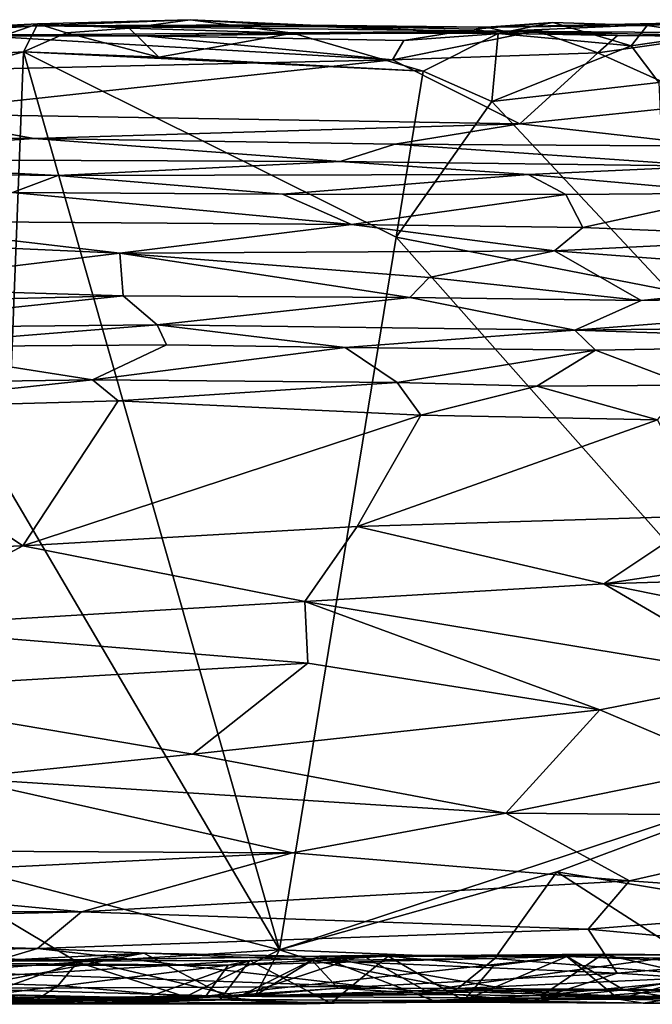
# Model space of a CAD drawing. Units: metres. Extents: x -28.4 to 6.6, y 3.9 to 6.4.
# Drawn here: x -5.7 to -4.4, y 4.4 to 6.4 of the extents above; entities that cross this region are included whole.
import ezdxf

# ---------------------------------------------------------------- set-up
doc = ezdxf.new("R2010")
doc.units = ezdxf.units.M

msp = doc.modelspace()

# ---------------------------------------------------------------- linework, layer by layer
at = {"layer": '1'}
for points in [[(-5.649156, 6.374878, 3.561855), (-6.18215, 6.37074, 3.444779), (-6.329139, 6.367092, 4.149085)], [(-5.649156, 6.374878, 3.561855), (-6.329139, 6.367092, 4.149085), (-5.933738, 6.354662, 5.273621)], [(-5.649156, 6.374878, 3.561855), (-5.90224, 6.366185, 3.286974), (-6.18215, 6.37074, 3.444779)], [(-5.933738, 6.354662, 5.273621), (-4.706864, 6.364289, 4.544711), (-5.649156, 6.374878, 3.561855)], [(-5.836179, 6.312529, 3.257817), (-5.90224, 6.366185, 3.286974), (-5.643692, 6.379103, 3.305239)], [(-5.649156, 6.374878, 3.561855), (-5.643692, 6.379103, 3.305239), (-5.90224, 6.366185, 3.286974)], [(-5.672607, 6.322581, 3.265307), (-5.836179, 6.312529, 3.257817), (-5.643692, 6.379103, 3.305239)], [(-5.5865, 6.360924, 3.269607), (-5.672607, 6.322581, 3.265307), (-5.643692, 6.379103, 3.305239)], [(-5.337369, 6.387283, 3.337875), (-5.643692, 6.379103, 3.305239), (-5.649156, 6.374878, 3.561855)], [(-5.337369, 6.387283, 3.337875), (-5.649156, 6.374878, 3.561855), (-5.163323, 6.377261, 3.529275)], [(-4.742245, 6.372455, 3.641296), (-5.163323, 6.377261, 3.529275), (-5.649156, 6.374878, 3.561855)], [(-5.649156, 6.374878, 3.561855), (-4.706864, 6.364289, 4.544711), (-4.742245, 6.372455, 3.641296)], [(-5.337369, 6.387283, 3.337875), (-5.46019, 6.370439, 3.297363), (-5.643692, 6.379103, 3.305239)], [(-5.643692, 6.379103, 3.305239), (-5.46019, 6.370439, 3.297363), (-5.5865, 6.360924, 3.269607)], [(-5.130944, 6.36027, 3.280464), (-5.46019, 6.370439, 3.297363), (-5.337369, 6.387283, 3.337875)], [(-5.130944, 6.36027, 3.280464), (-5.337369, 6.387283, 3.337875), (-4.718492, 6.359725, 3.284629)], [(-4.718492, 6.359725, 3.284629), (-5.337369, 6.387283, 3.337875), (-5.163323, 6.377261, 3.529275)], [(-4.742245, 6.372455, 3.641296), (-4.766671, 6.368304, 3.383635), (-5.163323, 6.377261, 3.529275)], [(-4.718492, 6.359725, 3.284629), (-5.163323, 6.377261, 3.529275), (-4.766671, 6.368304, 3.383635)], [(-4.608666, 6.381849, 3.299178), (-4.718492, 6.359725, 3.284629), (-4.766671, 6.368304, 3.383635)], [(-4.742245, 6.372455, 3.641296), (-4.608666, 6.381849, 3.299178), (-4.766671, 6.368304, 3.383635)], [(-4.742245, 6.372455, 3.641296), (-4.418822, 6.375808, 3.297383), (-4.608666, 6.381849, 3.299178)], [(-4.706864, 6.364289, 4.544711), (-4.309056, 6.381414, 3.334176), (-4.742245, 6.372455, 3.641296)], [(-4.309056, 6.381414, 3.334176), (-4.418822, 6.375808, 3.297383), (-4.742245, 6.372455, 3.641296)], [(-4.450978, 6.335014, 3.268459), (-4.718492, 6.359725, 3.284629), (-4.608666, 6.381849, 3.299178)], [(-3.828809, 6.357748, 4.731331), (-4.309056, 6.381414, 3.334176), (-4.706864, 6.364289, 4.544711)], [(-4.450978, 6.335014, 3.268459), (-4.608666, 6.381849, 3.299178), (-4.418822, 6.375808, 3.297383)], [(-4.294333, 6.357678, 3.293677), (-4.450978, 6.335014, 3.268459), (-4.418822, 6.375808, 3.297383)], [(-4.294333, 6.357678, 3.293677), (-4.418822, 6.375808, 3.297383), (-4.309056, 6.381414, 3.334176)], [(-5.429344, 6.354914, 5.261589), (-4.706864, 6.364289, 4.544711), (-5.933738, 6.354662, 5.273621)], [(-5.429344, 6.354914, 5.261589), (-5.933738, 6.354662, 5.273621), (-5.815773, 6.357868, 5.261325)], [(-4.930806, 6.306422, 5.285077), (-5.429344, 6.354914, 5.261589), (-5.815773, 6.357868, 5.261325)], [(-5.815773, 6.357868, 5.261325), (-5.751037, 6.287822, 5.291107), (-4.930806, 6.306422, 5.285077)], [(-5.672607, 6.322581, 3.265307), (-5.5865, 6.360924, 3.269607), (-5.400629, 6.312275, 3.258837)], [(-5.400629, 6.312275, 3.258837), (-5.5865, 6.360924, 3.269607), (-5.46019, 6.370439, 3.297363)], [(-5.400629, 6.312275, 3.258837), (-5.46019, 6.370439, 3.297363), (-5.130944, 6.36027, 3.280464)], [(-4.808781, 6.361401, 5.216213), (-4.706864, 6.364289, 4.544711), (-5.429344, 6.354914, 5.261589)], [(-4.808781, 6.361401, 5.216213), (-5.429344, 6.354914, 5.261589), (-4.908123, 6.345434, 5.25981)], [(-5.429344, 6.354914, 5.261589), (-4.930806, 6.306422, 5.285077), (-4.908123, 6.345434, 5.25981)], [(-4.869303, 6.283936, 3.254356), (-5.400629, 6.312275, 3.258837), (-5.130944, 6.36027, 3.280464)], [(-4.718492, 6.359725, 3.284629), (-4.869303, 6.283936, 3.254356), (-5.130944, 6.36027, 3.280464)], [(-4.908123, 6.345434, 5.25981), (-4.930806, 6.306422, 5.285077), (-4.641024, 6.364865, 5.261773)], [(-4.930806, 6.306422, 5.285077), (-4.518327, 6.320671, 5.28613), (-4.641024, 6.364865, 5.261773)], [(-4.808781, 6.361401, 5.216213), (-4.908123, 6.345434, 5.25981), (-4.641024, 6.364865, 5.261773)], [(-4.718492, 6.359725, 3.284629), (-4.730995, 6.223157, 3.26336), (-4.869303, 6.283936, 3.254356)], [(-4.641024, 6.364865, 5.261773), (-4.478872, 6.355551, 5.257936), (-4.808781, 6.361401, 5.216213)], [(-4.808781, 6.361401, 5.216213), (-4.478872, 6.355551, 5.257936), (-4.706864, 6.364289, 4.544711)], [(-4.450978, 6.335014, 3.268459), (-4.730995, 6.223157, 3.26336), (-4.718492, 6.359725, 3.284629)], [(-4.179111, 6.352837, 5.052019), (-4.706864, 6.364289, 4.544711), (-4.478872, 6.355551, 5.257936)], [(-4.706864, 6.364289, 4.544711), (-4.179111, 6.352837, 5.052019), (-3.828809, 6.357748, 4.731331)], [(-4.518327, 6.320671, 5.28613), (-4.478872, 6.355551, 5.257936), (-4.641024, 6.364865, 5.261773)], [(-4.478872, 6.355551, 5.257936), (-4.518327, 6.320671, 5.28613), (-4.283967, 6.354042, 5.269166)], [(-4.289943, 6.21833, 5.288528), (-4.283967, 6.354042, 5.269166), (-4.518327, 6.320671, 5.28613)], [(-4.179111, 6.352837, 5.052019), (-4.478872, 6.355551, 5.257936), (-4.283967, 6.354042, 5.269166)], [(-4.294333, 6.357678, 3.293677), (-4.395629, 6.260814, 3.26982), (-4.450978, 6.335014, 3.268459)], [(-4.450978, 6.335014, 3.268459), (-4.395629, 6.260814, 3.26982), (-4.730995, 6.223157, 3.26336)], [(-5.672607, 6.322581, 3.265307), (-5.705972, 5.451206, 3.259585), (-5.942246, 6.249316, 3.269654)], [(-5.672607, 6.322581, 3.265307), (-5.942246, 6.249316, 3.269654), (-5.836179, 6.312529, 3.257817)], [(-5.157901, 4.517491, 3.251528), (-5.705972, 5.451206, 3.259585), (-5.672607, 6.322581, 3.265307)], [(-4.923853, 5.950001, 3.26019), (-5.157901, 4.517491, 3.251528), (-5.672607, 6.322581, 3.265307)], [(-5.400629, 6.312275, 3.258837), (-4.869303, 6.283936, 3.254356), (-5.672607, 6.322581, 3.265307)], [(-4.923853, 5.950001, 3.26019), (-5.672607, 6.322581, 3.265307), (-4.869303, 6.283936, 3.254356)], [(-4.674666, 6.177665, 5.285301), (-4.518327, 6.320671, 5.28613), (-4.930806, 6.306422, 5.285077)], [(-4.674666, 6.177665, 5.285301), (-4.289943, 6.21833, 5.288528), (-4.518327, 6.320671, 5.28613)], [(-4.930806, 6.306422, 5.285077), (-5.926763, 6.198883, 5.290342), (-4.674666, 6.177665, 5.285301)], [(-5.926763, 6.198883, 5.290342), (-4.930806, 6.306422, 5.285077), (-5.751037, 6.287822, 5.291107)], [(-4.923853, 5.950001, 3.26019), (-4.869303, 6.283936, 3.254356), (-4.730995, 6.223157, 3.26336)], [(-4.395629, 6.260814, 3.26982), (-4.376222, 5.843695, 3.259113), (-4.730995, 6.223157, 3.26336)], [(-4.923853, 5.950001, 3.26019), (-4.730995, 6.223157, 3.26336), (-4.376222, 5.843695, 3.259113)], [(-4.277312, 6.133085, 5.271153), (-4.289943, 6.21833, 5.288528), (-4.674666, 6.177665, 5.285301)], [(-6.284391, 6.152791, 5.273497), (-5.652192, 6.148553, 5.273043), (-5.926763, 6.198883, 5.290342)], [(-5.652192, 6.148553, 5.273043), (-4.674666, 6.177665, 5.285301), (-5.926763, 6.198883, 5.290342)], [(-5.652192, 6.148553, 5.273043), (-4.92627, 6.137136, 5.260697), (-4.674666, 6.177665, 5.285301)], [(-4.92627, 6.137136, 5.260697), (-4.277312, 6.133085, 5.271153), (-4.674666, 6.177665, 5.285301)], [(-6.252274, 6.106797, 5.194301), (-5.652192, 6.148553, 5.273043), (-6.284391, 6.152791, 5.273497)], [(-5.03636, 6.102147, 5.201195), (-5.652192, 6.148553, 5.273043), (-6.252274, 6.106797, 5.194301)], [(-4.92627, 6.137136, 5.260697), (-5.652192, 6.148553, 5.273043), (-5.03636, 6.102147, 5.201195)], [(-5.03636, 6.102147, 5.201195), (-4.292891, 6.093109, 5.209673), (-4.92627, 6.137136, 5.260697)], [(-4.292891, 6.093109, 5.209673), (-4.277312, 6.133085, 5.271153), (-4.92627, 6.137136, 5.260697)], [(-6.252274, 6.106797, 5.194301), (-6.392612, 6.083233, 5.183334), (-5.603791, 6.074236, 5.177823)], [(-5.03636, 6.102147, 5.201195), (-6.252274, 6.106797, 5.194301), (-5.603791, 6.074236, 5.177823)], [(-5.603791, 6.074236, 5.177823), (-4.658399, 6.076017, 5.187079), (-5.03636, 6.102147, 5.201195)], [(-4.292891, 6.093109, 5.209673), (-5.03636, 6.102147, 5.201195), (-4.658399, 6.076017, 5.187079)], [(-5.694577, 6.039887, 5.18675), (-5.603791, 6.074236, 5.177823), (-6.392612, 6.083233, 5.183334)], [(-4.234668, 6.038745, 5.192633), (-4.292891, 6.093109, 5.209673), (-4.658399, 6.076017, 5.187079)], [(-5.152326, 6.036833, 5.188267), (-5.603791, 6.074236, 5.177823), (-5.694577, 6.039887, 5.18675)], [(-5.152326, 6.036833, 5.188267), (-4.658399, 6.076017, 5.187079), (-5.603791, 6.074236, 5.177823)], [(-4.658399, 6.076017, 5.187079), (-5.152326, 6.036833, 5.188267), (-4.582382, 6.0357, 5.199015)], [(-4.658399, 6.076017, 5.187079), (-4.582382, 6.0357, 5.199015), (-4.234668, 6.038745, 5.192633)], [(-5.694577, 6.039887, 5.18675), (-6.033333, 5.983125, 5.258009), (-5.01333, 5.975371, 5.257302)], [(-5.694577, 6.039887, 5.18675), (-5.01333, 5.975371, 5.257302), (-5.152326, 6.036833, 5.188267)], [(-4.548379, 5.969762, 5.261952), (-4.234668, 6.038745, 5.192633), (-4.582382, 6.0357, 5.199015)], [(-4.548379, 5.969762, 5.261952), (-4.056657, 5.949573, 5.269062), (-4.234668, 6.038745, 5.192633)], [(-5.152326, 6.036833, 5.188267), (-5.01333, 5.975371, 5.257302), (-4.582382, 6.0357, 5.199015)], [(-4.582382, 6.0357, 5.199015), (-5.01333, 5.975371, 5.257302), (-4.548379, 5.969762, 5.261952)], [(-6.079976, 5.945034, 5.275827), (-5.478909, 5.918072, 5.278488), (-6.033333, 5.983125, 5.258009)], [(-5.478909, 5.918072, 5.278488), (-5.01333, 5.975371, 5.257302), (-6.033333, 5.983125, 5.258009)], [(-5.478909, 5.918072, 5.278488), (-4.605122, 5.922573, 5.277021), (-5.01333, 5.975371, 5.257302)], [(-4.605122, 5.922573, 5.277021), (-4.548379, 5.969762, 5.261952), (-5.01333, 5.975371, 5.257302)], [(-4.605122, 5.922573, 5.277021), (-4.056657, 5.949573, 5.269062), (-4.548379, 5.969762, 5.261952)], [(-6.047085, 5.849323, 5.272143), (-5.478909, 5.918072, 5.278488), (-6.079976, 5.945034, 5.275827)], [(-4.923853, 5.950001, 3.26019), (-3.993761, 4.900667, 3.252931), (-5.157901, 4.517491, 3.251528)], [(-4.376222, 5.843695, 3.259113), (-3.993761, 4.900667, 3.252931), (-4.923853, 5.950001, 3.26019)], [(-4.605122, 5.922573, 5.277021), (-3.94406, 5.872127, 5.274342), (-4.056657, 5.949573, 5.269062)], [(-4.605122, 5.922573, 5.277021), (-5.478909, 5.918072, 5.278488), (-4.856967, 5.868774, 5.274152)], [(-4.430954, 5.822956, 5.262973), (-4.605122, 5.922573, 5.277021), (-4.856967, 5.868774, 5.274152)], [(-3.94406, 5.872127, 5.274342), (-4.605122, 5.922573, 5.277021), (-4.430954, 5.822956, 5.262973)], [(-5.472057, 5.832425, 5.26454), (-5.478909, 5.918072, 5.278488), (-6.047085, 5.849323, 5.272143)], [(-4.856967, 5.868774, 5.274152), (-5.478909, 5.918072, 5.278488), (-4.896224, 5.829005, 5.260907)], [(-4.896224, 5.829005, 5.260907), (-5.478909, 5.918072, 5.278488), (-5.472057, 5.832425, 5.26454)], [(-4.856967, 5.868774, 5.274152), (-4.896224, 5.829005, 5.260907), (-4.430954, 5.822956, 5.262973)], [(-3.594319, 5.838755, 5.261119), (-3.94406, 5.872127, 5.274342), (-4.430954, 5.822956, 5.262973)], [(-5.472057, 5.832425, 5.26454), (-6.047085, 5.849323, 5.272143), (-6.265747, 5.812546, 5.251535)], [(-5.472057, 5.832425, 5.26454), (-6.265747, 5.812546, 5.251535), (-6.090353, 5.766929, 5.194978)], [(-5.472057, 5.832425, 5.26454), (-6.090353, 5.766929, 5.194978), (-5.404208, 5.774144, 5.195026)], [(-5.472057, 5.832425, 5.26454), (-5.404208, 5.774144, 5.195026), (-4.896224, 5.829005, 5.260907)], [(-4.896224, 5.829005, 5.260907), (-5.404208, 5.774144, 5.195026), (-4.564339, 5.763347, 5.19618)], [(-4.430954, 5.822956, 5.262973), (-4.896224, 5.829005, 5.260907), (-4.564339, 5.763347, 5.19618)], [(-3.594319, 5.838755, 5.261119), (-4.430954, 5.822956, 5.262973), (-4.564339, 5.763347, 5.19618)], [(-3.594319, 5.838755, 5.261119), (-4.564339, 5.763347, 5.19618), (-3.317338, 5.777796, 5.196827)], [(-6.090353, 5.766929, 5.194978), (-5.955608, 5.7297, 5.197187), (-5.404208, 5.774144, 5.195026)], [(-5.385424, 5.733535, 5.193538), (-5.404208, 5.774144, 5.195026), (-5.955608, 5.7297, 5.197187)], [(-5.026289, 5.728395, 5.188532), (-5.404208, 5.774144, 5.195026), (-5.385424, 5.733535, 5.193538)], [(-5.404208, 5.774144, 5.195026), (-5.026289, 5.728395, 5.188532), (-4.564339, 5.763347, 5.19618)], [(-4.52301, 5.722888, 5.203027), (-4.564339, 5.763347, 5.19618), (-5.026289, 5.728395, 5.188532)], [(-3.317338, 5.777796, 5.196827), (-4.564339, 5.763347, 5.19618), (-3.73634, 5.736499, 5.180513)], [(-4.52301, 5.722888, 5.203027), (-3.73634, 5.736499, 5.180513), (-4.564339, 5.763347, 5.19618)], [(-5.955608, 5.7297, 5.197187), (-6.100239, 5.655558, 5.258916), (-5.534188, 5.66311, 5.250355)], [(-5.955608, 5.7297, 5.197187), (-5.534188, 5.66311, 5.250355), (-5.385424, 5.733535, 5.193538)], [(-5.026289, 5.728395, 5.188532), (-5.385424, 5.733535, 5.193538), (-5.534188, 5.66311, 5.250355)], [(-5.534188, 5.66311, 5.250355), (-4.921222, 5.658276, 5.246793), (-5.026289, 5.728395, 5.188532)], [(-4.921222, 5.658276, 5.246793), (-4.52301, 5.722888, 5.203027), (-5.026289, 5.728395, 5.188532)], [(-4.64052, 5.650405, 5.259999), (-4.52301, 5.722888, 5.203027), (-4.921222, 5.658276, 5.246793)], [(-4.64052, 5.650405, 5.259999), (-4.336974, 5.652511, 5.250645), (-4.52301, 5.722888, 5.203027)], [(-4.52301, 5.722888, 5.203027), (-4.336974, 5.652511, 5.250645), (-3.73634, 5.736499, 5.180513)], [(-6.100239, 5.655558, 5.258916), (-6.083058, 5.60441, 5.267174), (-5.534188, 5.66311, 5.250355)], [(-6.083058, 5.60441, 5.267174), (-5.482545, 5.621385, 5.265261), (-5.534188, 5.66311, 5.250355)], [(-5.534188, 5.66311, 5.250355), (-5.482545, 5.621385, 5.265261), (-4.921222, 5.658276, 5.246793)], [(-5.482545, 5.621385, 5.265261), (-4.873783, 5.592149, 5.264669), (-4.921222, 5.658276, 5.246793)], [(-4.921222, 5.658276, 5.246793), (-4.873783, 5.592149, 5.264669), (-4.64052, 5.650405, 5.259999)], [(-4.873783, 5.592149, 5.264669), (-4.398515, 5.582666, 5.265698), (-4.64052, 5.650405, 5.259999)], [(-4.336974, 5.652511, 5.250645), (-4.64052, 5.650405, 5.259999), (-4.398515, 5.582666, 5.265698)], [(-5.673654, 5.329817, 5.25206), (-5.482545, 5.621385, 5.265261), (-6.083058, 5.60441, 5.267174)], [(-5.482545, 5.621385, 5.265261), (-5.673654, 5.329817, 5.25206), (-4.873783, 5.592149, 5.264669)], [(-5.673654, 5.329817, 5.25206), (-6.083058, 5.60441, 5.267174), (-6.408008, 5.303233, 5.246946)], [(-5.673654, 5.329817, 5.25206), (-5.001654, 5.368461, 5.253096), (-4.873783, 5.592149, 5.264669)], [(-4.398515, 5.582666, 5.265698), (-4.873783, 5.592149, 5.264669), (-5.001654, 5.368461, 5.253096)], [(-5.001654, 5.368461, 5.253096), (-4.300769, 5.389853, 5.257027), (-4.398515, 5.582666, 5.265698)], [(-5.157901, 4.517491, 3.251528), (-5.952556, 4.724583, 3.252504), (-5.705972, 5.451206, 3.259585)], [(-5.001654, 5.368461, 5.253096), (-4.506158, 5.253244, 5.22643), (-4.300769, 5.389853, 5.257027)], [(-4.506158, 5.253244, 5.22643), (-3.714711, 5.277233, 5.229592), (-3.554744, 5.397234, 5.251282)], [(-4.300769, 5.389853, 5.257027), (-4.506158, 5.253244, 5.22643), (-3.554744, 5.397234, 5.251282)], [(-5.001654, 5.368461, 5.253096), (-5.673654, 5.329817, 5.25206), (-5.107145, 5.217655, 5.223523)], [(-5.001654, 5.368461, 5.253096), (-5.107145, 5.217655, 5.223523), (-4.506158, 5.253244, 5.22643)], [(-5.980487, 5.165099, 5.21685), (-5.673654, 5.329817, 5.25206), (-6.408008, 5.303233, 5.246946)], [(-5.673654, 5.329817, 5.25206), (-5.980487, 5.165099, 5.21685), (-5.107145, 5.217655, 5.223523)], [(-3.922007, 5.134054, 5.184752), (-3.714711, 5.277233, 5.229592), (-4.506158, 5.253244, 5.22643)], [(-4.506158, 5.253244, 5.22643), (-5.107145, 5.217655, 5.223523), (-4.184125, 5.065146, 5.152963)], [(-4.184125, 5.065146, 5.152963), (-3.922007, 5.134054, 5.184752), (-4.506158, 5.253244, 5.22643)], [(-5.107145, 5.217655, 5.223523), (-5.980487, 5.165099, 5.21685), (-5.100787, 5.094041, 5.174283)], [(-4.51409, 4.999855, 5.116279), (-4.184125, 5.065146, 5.152963), (-5.107145, 5.217655, 5.223523)], [(-5.107145, 5.217655, 5.223523), (-5.100787, 5.094041, 5.174283), (-4.51409, 4.999855, 5.116279)], [(-6.074533, 5.035916, 5.161083), (-5.100787, 5.094041, 5.174283), (-5.980487, 5.165099, 5.21685)], [(-5.332565, 4.910944, 5.077417), (-5.100787, 5.094041, 5.174283), (-6.074533, 5.035916, 5.161083)], [(-4.51409, 4.999855, 5.116279), (-5.100787, 5.094041, 5.174283), (-5.332565, 4.910944, 5.077417)], [(-4.244355, 4.88554, 5.047218), (-4.184125, 5.065146, 5.152963), (-4.51409, 4.999855, 5.116279)], [(-5.332565, 4.910944, 5.077417), (-6.074533, 5.035916, 5.161083), (-5.80228, 4.862283, 5.052963)], [(-4.51409, 4.999855, 5.116279), (-5.332565, 4.910944, 5.077417), (-4.703088, 4.792403, 4.984068)], [(-4.51409, 4.999855, 5.116279), (-4.703088, 4.792403, 4.984068), (-4.244355, 4.88554, 5.047218)], [(-4.703088, 4.792403, 4.984068), (-5.332565, 4.910944, 5.077417), (-5.80228, 4.862283, 5.052963)], [(-5.157901, 4.517491, 3.251528), (-3.993761, 4.900667, 3.252931), (-4.600763, 4.674256, 3.25354)], [(-4.600763, 4.674256, 3.25354), (-3.993761, 4.900667, 3.252931), (-4.215863, 4.610659, 3.255843)], [(-4.244355, 4.88554, 5.047218), (-4.703088, 4.792403, 4.984068), (-3.883083, 4.785491, 4.976536)], [(-6.432973, 4.719056, 4.933152), (-5.131833, 4.712218, 4.921044), (-5.80228, 4.862283, 5.052963)], [(-4.703088, 4.792403, 4.984068), (-5.80228, 4.862283, 5.052963), (-5.131833, 4.712218, 4.921044)], [(-4.703088, 4.792403, 4.984068), (-5.131833, 4.712218, 4.921044), (-4.454474, 4.655936, 4.851881)], [(-4.454474, 4.655936, 4.851881), (-3.883083, 4.785491, 4.976536), (-4.703088, 4.792403, 4.984068)], [(-3.883083, 4.785491, 4.976536), (-4.454474, 4.655936, 4.851881), (-3.85115, 4.612993, 4.799005)], [(-5.131833, 4.712218, 4.921044), (-6.432973, 4.719056, 4.933152), (-6.232276, 4.657275, 4.868171)], [(-6.232276, 4.657275, 4.868171), (-5.556264, 4.593693, 4.786535), (-5.131833, 4.712218, 4.921044)], [(-5.563849, 4.492785, 3.249327), (-6.0343, 4.458298, 3.253937), (-5.952556, 4.724583, 3.252504)], [(-5.952556, 4.724583, 3.252504), (-5.157901, 4.517491, 3.251528), (-5.563849, 4.492785, 3.249327)], [(-5.556264, 4.593693, 4.786535), (-4.454474, 4.655936, 4.851881), (-5.131833, 4.712218, 4.921044)], [(-4.600763, 4.674256, 3.25354), (-4.725197, 4.499776, 3.247691), (-5.157901, 4.517491, 3.251528)], [(-4.600763, 4.674256, 3.25354), (-4.27295, 4.464139, 3.265315), (-4.725197, 4.499776, 3.247691)], [(-4.600763, 4.674256, 3.25354), (-4.215863, 4.610659, 3.255843), (-4.27295, 4.464139, 3.265315)], [(-7.508129, 4.597207, 4.783117), (-5.556264, 4.593693, 4.786535), (-6.232276, 4.657275, 4.868171)], [(-5.556264, 4.593693, 4.786535), (-4.537774, 4.559028, 4.71825), (-4.454474, 4.655936, 4.851881)], [(-4.537774, 4.559028, 4.71825), (-3.85115, 4.612993, 4.799005), (-4.454474, 4.655936, 4.851881)], [(-3.85115, 4.612993, 4.799005), (-4.537774, 4.559028, 4.71825), (-4.009263, 4.509945, 4.621178)], [(-7.052714, 4.5592, 4.727564), (-5.556264, 4.593693, 4.786535), (-7.508129, 4.597207, 4.783117)], [(-5.644365, 4.520422, 4.667066), (-5.556264, 4.593693, 4.786535), (-7.052714, 4.5592, 4.727564)], [(-5.644365, 4.520422, 4.667066), (-4.537774, 4.559028, 4.71825), (-5.556264, 4.593693, 4.786535)], [(-7.052714, 4.5592, 4.727564), (-6.853097, 4.502051, 4.621367), (-5.644365, 4.520422, 4.667066)], [(-5.644365, 4.520422, 4.667066), (-4.479443, 4.4706, 4.538938), (-4.537774, 4.559028, 4.71825)], [(-4.537774, 4.559028, 4.71825), (-4.479443, 4.4706, 4.538938), (-4.009263, 4.509945, 4.621178)], [(-5.804777, 4.472683, 4.562431), (-5.644365, 4.520422, 4.667066), (-6.853097, 4.502051, 4.621367)], [(-5.804777, 4.472683, 4.562431), (-4.984244, 4.443549, 4.468184), (-5.644365, 4.520422, 4.667066)], [(-4.479443, 4.4706, 4.538938), (-5.644365, 4.520422, 4.667066), (-4.984244, 4.443549, 4.468184)], [(-5.346839, 4.423162, 3.281624), (-5.563849, 4.492785, 3.249327), (-5.157901, 4.517491, 3.251528)], [(-5.206091, 4.426509, 3.310303), (-5.346839, 4.423162, 3.281624), (-5.157901, 4.517491, 3.251528)], [(-5.09212, 4.496137, 3.241857), (-5.206091, 4.426509, 3.310303), (-5.157901, 4.517491, 3.251528)], [(-4.725197, 4.499776, 3.247691), (-5.09212, 4.496137, 3.241857), (-5.157901, 4.517491, 3.251528)], [(-5.217422, 4.495842, 3.877456), (-6.386919, 4.424782, 3.946768), (-6.167698, 4.493344, 3.878211)], [(-6.386919, 4.424782, 3.946768), (-5.217422, 4.495842, 3.877456), (-5.428672, 4.419978, 3.960301)], [(-6.167698, 4.493344, 3.878211), (-6.19595, 4.485411, 3.841345), (-5.260918, 4.486684, 3.847585)], [(-5.260918, 4.486684, 3.847585), (-5.217422, 4.495842, 3.877456), (-6.167698, 4.493344, 3.878211)], [(-5.724266, 4.437153, 3.467457), (-5.554603, 4.497303, 3.514799), (-6.166697, 4.503193, 3.526524)], [(-5.554603, 4.497303, 3.514799), (-5.749188, 4.494593, 3.559881), (-6.166697, 4.503193, 3.526524)], [(-5.430855, 4.510957, 3.548568), (-5.252533, 4.417115, 3.641816), (-5.846816, 4.430077, 3.620254)], [(-5.430855, 4.510957, 3.548568), (-5.846816, 4.430077, 3.620254), (-5.749188, 4.494593, 3.559881)], [(-5.749188, 4.494593, 3.559881), (-5.554603, 4.497303, 3.514799), (-5.430855, 4.510957, 3.548568)], [(-5.554603, 4.497303, 3.514799), (-5.724266, 4.437153, 3.467457), (-5.241892, 4.423542, 3.451743)], [(-5.078422, 4.504249, 3.549202), (-5.430855, 4.510957, 3.548568), (-5.554603, 4.497303, 3.514799)], [(-5.554603, 4.497303, 3.514799), (-4.990912, 4.505814, 3.51877), (-5.078422, 4.504249, 3.549202)], [(-5.554603, 4.497303, 3.514799), (-5.241892, 4.423542, 3.451743), (-4.990912, 4.505814, 3.51877)], [(-5.430855, 4.510957, 3.548568), (-5.078422, 4.504249, 3.549202), (-5.252533, 4.417115, 3.641816)], [(-5.428672, 4.419978, 3.960301), (-5.217422, 4.495842, 3.877456), (-5.278249, 4.417085, 3.992279)], [(-5.260918, 4.486684, 3.847585), (-5.306175, 4.424539, 3.80097), (-4.580668, 4.503773, 3.866365)], [(-4.465976, 4.436903, 3.812801), (-4.580668, 4.503773, 3.866365), (-5.306175, 4.424539, 3.80097)], [(-5.217422, 4.495842, 3.877456), (-5.054922, 4.410375, 3.971277), (-5.278249, 4.417085, 3.992279)], [(-5.260918, 4.486684, 3.847585), (-4.93966, 4.505029, 3.869839), (-5.217422, 4.495842, 3.877456)], [(-4.580668, 4.503773, 3.866365), (-4.93966, 4.505029, 3.869839), (-5.260918, 4.486684, 3.847585)], [(-5.252533, 4.417115, 3.641816), (-5.078422, 4.504249, 3.549202), (-4.849067, 4.415549, 3.652537)], [(-4.990912, 4.505814, 3.51877), (-5.241892, 4.423542, 3.451743), (-4.864924, 4.435715, 3.458539)], [(-4.93966, 4.505029, 3.869839), (-5.054922, 4.410375, 3.971277), (-5.217422, 4.495842, 3.877456)], [(-5.09212, 4.496137, 3.241857), (-5.04097, 4.440214, 3.273008), (-5.206091, 4.426509, 3.310303)], [(-4.799692, 4.439587, 3.272666), (-5.09212, 4.496137, 3.241857), (-4.725197, 4.499776, 3.247691)], [(-4.799692, 4.439587, 3.272666), (-5.04097, 4.440214, 3.273008), (-5.09212, 4.496137, 3.241857)], [(-4.507804, 4.508972, 3.553585), (-4.629084, 4.42618, 3.646036), (-5.078422, 4.504249, 3.549202)], [(-5.078422, 4.504249, 3.549202), (-4.338449, 4.507666, 3.531155), (-4.507804, 4.508972, 3.553585)], [(-5.078422, 4.504249, 3.549202), (-4.990912, 4.505814, 3.51877), (-4.338449, 4.507666, 3.531155)], [(-5.078422, 4.504249, 3.549202), (-4.629084, 4.42618, 3.646036), (-4.849067, 4.415549, 3.652537)], [(-4.787748, 4.415836, 3.98047), (-5.054922, 4.410375, 3.971277), (-4.93966, 4.505029, 3.869839)], [(-4.864924, 4.435715, 3.458539), (-4.338449, 4.507666, 3.531155), (-4.990912, 4.505814, 3.51877)], [(-4.93966, 4.505029, 3.869839), (-4.728047, 4.485137, 3.903596), (-4.787748, 4.415836, 3.98047)], [(-4.580668, 4.503773, 3.866365), (-4.728047, 4.485137, 3.903596), (-4.93966, 4.505029, 3.869839)], [(-4.266895, 4.43652, 3.469817), (-4.338449, 4.507666, 3.531155), (-4.864924, 4.435715, 3.458539)], [(-4.799692, 4.439587, 3.272666), (-4.725197, 4.499776, 3.247691), (-4.27295, 4.464139, 3.265315)], [(-4.728047, 4.485137, 3.903596), (-4.580668, 4.503773, 3.866365), (-4.787748, 4.415836, 3.98047)], [(-4.787748, 4.415836, 3.98047), (-4.580668, 4.503773, 3.866365), (-4.475933, 4.418044, 3.993013)], [(-4.290859, 4.459185, 3.606294), (-4.629084, 4.42618, 3.646036), (-4.507804, 4.508972, 3.553585)], [(-4.196143, 4.497399, 3.895859), (-4.475933, 4.418044, 3.993013), (-4.580668, 4.503773, 3.866365)], [(-4.140105, 4.487789, 3.85886), (-4.196143, 4.497399, 3.895859), (-4.580668, 4.503773, 3.866365)], [(-4.465976, 4.436903, 3.812801), (-4.140105, 4.487789, 3.85886), (-4.580668, 4.503773, 3.866365)], [(-4.507804, 4.508972, 3.553585), (-4.338449, 4.507666, 3.531155), (-4.290859, 4.459185, 3.606294)], [(-4.169956, 4.450769, 4.471717), (-4.009263, 4.509945, 4.621178), (-4.479443, 4.4706, 4.538938)], [(-4.475933, 4.418044, 3.993013), (-4.196143, 4.497399, 3.895859), (-3.716052, 4.433103, 3.970796)], [(-5.260918, 4.486684, 3.847585), (-6.19595, 4.485411, 3.841345), (-5.800367, 4.419814, 3.781257)], [(-5.563849, 4.492785, 3.249327), (-5.602889, 4.445526, 3.257627), (-6.0343, 4.458298, 3.253937)], [(-5.260918, 4.486684, 3.847585), (-5.800367, 4.419814, 3.781257), (-5.306175, 4.424539, 3.80097)], [(-5.346839, 4.423162, 3.281624), (-5.602889, 4.445526, 3.257627), (-5.563849, 4.492785, 3.249327)], [(-4.140105, 4.487789, 3.85886), (-4.465976, 4.436903, 3.812801), (-4.064091, 4.435406, 3.814948)], [(-5.804777, 4.472683, 4.562431), (-6.268766, 4.437768, 4.454449), (-4.984244, 4.443549, 4.468184)], [(-6.14396, 4.425312, 3.273317), (-6.0343, 4.458298, 3.253937), (-5.644939, 4.417624, 3.285356)], [(-6.0343, 4.458298, 3.253937), (-5.602889, 4.445526, 3.257627), (-5.644939, 4.417624, 3.285356)], [(-4.479443, 4.4706, 4.538938), (-4.984244, 4.443549, 4.468184), (-4.653067, 4.41459, 4.304457)], [(-4.799692, 4.439587, 3.272666), (-4.27295, 4.464139, 3.265315), (-4.165554, 4.436133, 3.293641)], [(-4.169956, 4.450769, 4.471717), (-4.479443, 4.4706, 4.538938), (-4.653067, 4.41459, 4.304457)], [(-4.290859, 4.459185, 3.606294), (-4.080266, 4.420946, 3.649282), (-4.629084, 4.42618, 3.646036)], [(-5.371375, 4.41855, 4.354202), (-4.984244, 4.443549, 4.468184), (-6.268766, 4.437768, 4.454449)], [(-6.261763, 4.415841, 4.296663), (-5.371375, 4.41855, 4.354202), (-6.268766, 4.437768, 4.454449)], [(-5.241892, 4.423542, 3.451743), (-5.724266, 4.437153, 3.467457), (-5.686919, 4.413032, 3.423156)], [(-5.644939, 4.417624, 3.285356), (-5.602889, 4.445526, 3.257627), (-5.346839, 4.423162, 3.281624)], [(-4.984244, 4.443549, 4.468184), (-5.371375, 4.41855, 4.354202), (-4.653067, 4.41459, 4.304457)], [(-5.306175, 4.424539, 3.80097), (-4.631302, 4.420484, 3.7828), (-4.465976, 4.436903, 3.812801)], [(-5.241892, 4.423542, 3.451743), (-4.83514, 4.427731, 3.347781), (-4.864924, 4.435715, 3.458539)], [(-4.83514, 4.427731, 3.347781), (-5.206091, 4.426509, 3.310303), (-5.04097, 4.440214, 3.273008)], [(-4.799692, 4.439587, 3.272666), (-4.83514, 4.427731, 3.347781), (-5.04097, 4.440214, 3.273008)], [(-4.432853, 4.422052, 3.413911), (-4.266895, 4.43652, 3.469817), (-4.864924, 4.435715, 3.458539)], [(-4.432853, 4.422052, 3.413911), (-4.864924, 4.435715, 3.458539), (-4.83514, 4.427731, 3.347781)], [(-4.83514, 4.427731, 3.347781), (-4.799692, 4.439587, 3.272666), (-4.432853, 4.422052, 3.413911)], [(-4.165554, 4.436133, 3.293641), (-4.432853, 4.422052, 3.413911), (-4.799692, 4.439587, 3.272666)], [(-4.653067, 4.41459, 4.304457), (-4.426788, 4.410244, 4.264307), (-4.169956, 4.450769, 4.471717)], [(-4.631302, 4.420484, 3.7828), (-4.361583, 4.420507, 3.760267), (-4.465976, 4.436903, 3.812801)], [(-4.361583, 4.420507, 3.760267), (-4.064091, 4.435406, 3.814948), (-4.465976, 4.436903, 3.812801)], [(-4.266895, 4.43652, 3.469817), (-4.432853, 4.422052, 3.413911), (-3.957031, 4.428731, 3.42744)], [(-4.432853, 4.422052, 3.413911), (-4.165554, 4.436133, 3.293641), (-4.019372, 4.428758, 3.34437)], [(-3.680833, 4.42349, 4.365876), (-4.169956, 4.450769, 4.471717), (-4.426788, 4.410244, 4.264307)], [(-5.428672, 4.419978, 3.960301), (-5.806502, 4.412248, 3.997642), (-6.386919, 4.424782, 3.946768)], [(-5.371375, 4.41855, 4.354202), (-6.261763, 4.415841, 4.296663), (-5.48162, 4.410199, 4.20929)], [(-5.48162, 4.410199, 4.20929), (-6.261763, 4.415841, 4.296663), (-5.806502, 4.412248, 3.997642)], [(-6.191352, 4.410108, 3.378617), (-6.14396, 4.425312, 3.273317), (-5.644939, 4.417624, 3.285356)], [(-6.191352, 4.410108, 3.378617), (-5.644939, 4.417624, 3.285356), (-5.686919, 4.413032, 3.423156)], [(-5.846816, 4.430077, 3.620254), (-5.252533, 4.417115, 3.641816), (-5.702181, 4.407954, 3.713489)], [(-5.428672, 4.419978, 3.960301), (-5.278249, 4.417085, 3.992279), (-5.806502, 4.412248, 3.997642)], [(-5.48162, 4.410199, 4.20929), (-5.806502, 4.412248, 3.997642), (-5.278249, 4.417085, 3.992279)], [(-5.800367, 4.419814, 3.781257), (-5.702181, 4.407954, 3.713489), (-5.306175, 4.424539, 3.80097)], [(-5.104093, 4.409186, 3.745224), (-5.306175, 4.424539, 3.80097), (-5.702181, 4.407954, 3.713489)], [(-5.702181, 4.407954, 3.713489), (-5.252533, 4.417115, 3.641816), (-5.104093, 4.409186, 3.745224)], [(-5.346839, 4.423162, 3.281624), (-5.241892, 4.423542, 3.451743), (-5.686919, 4.413032, 3.423156)], [(-5.686919, 4.413032, 3.423156), (-5.644939, 4.417624, 3.285356), (-5.346839, 4.423162, 3.281624)], [(-5.371375, 4.41855, 4.354202), (-5.48162, 4.410199, 4.20929), (-4.653067, 4.41459, 4.304457)], [(-5.278249, 4.417085, 3.992279), (-5.054922, 4.410375, 3.971277), (-5.48162, 4.410199, 4.20929)], [(-5.054922, 4.410375, 3.971277), (-4.653067, 4.41459, 4.304457), (-5.48162, 4.410199, 4.20929)], [(-5.346839, 4.423162, 3.281624), (-5.206091, 4.426509, 3.310303), (-5.241892, 4.423542, 3.451743)], [(-4.631302, 4.420484, 3.7828), (-5.306175, 4.424539, 3.80097), (-5.104093, 4.409186, 3.745224)], [(-5.252533, 4.417115, 3.641816), (-4.849067, 4.415549, 3.652537), (-5.104093, 4.409186, 3.745224)], [(-5.241892, 4.423542, 3.451743), (-5.206091, 4.426509, 3.310303), (-4.83514, 4.427731, 3.347781)], [(-4.849067, 4.415549, 3.652537), (-4.631302, 4.420484, 3.7828), (-5.104093, 4.409186, 3.745224)], [(-5.054922, 4.410375, 3.971277), (-4.787748, 4.415836, 3.98047), (-4.828037, 4.412222, 4.031326)], [(-4.828037, 4.412222, 4.031326), (-4.653067, 4.41459, 4.304457), (-5.054922, 4.410375, 3.971277)], [(-4.629084, 4.42618, 3.646036), (-4.631302, 4.420484, 3.7828), (-4.849067, 4.415549, 3.652537)], [(-4.426788, 4.410244, 4.264307), (-4.828037, 4.412222, 4.031326), (-4.787748, 4.415836, 3.98047)], [(-4.653067, 4.41459, 4.304457), (-4.828037, 4.412222, 4.031326), (-4.426788, 4.410244, 4.264307)], [(-4.426788, 4.410244, 4.264307), (-4.787748, 4.415836, 3.98047), (-4.475933, 4.418044, 3.993013)], [(-4.361583, 4.420507, 3.760267), (-4.631302, 4.420484, 3.7828), (-4.629084, 4.42618, 3.646036)], [(-4.361583, 4.420507, 3.760267), (-4.629084, 4.42618, 3.646036), (-4.080266, 4.420946, 3.649282)], [(-3.9779, 4.408083, 4.063882), (-4.475933, 4.418044, 3.993013), (-3.716052, 4.433103, 3.970796)], [(-3.9779, 4.408083, 4.063882), (-4.426788, 4.410244, 4.264307), (-4.475933, 4.418044, 3.993013)], [(-4.019372, 4.428758, 3.34437), (-3.957031, 4.428731, 3.42744), (-4.432853, 4.422052, 3.413911)], [(-4.426788, 4.410244, 4.264307), (-3.580146, 4.41352, 4.262295), (-3.680833, 4.42349, 4.365876)], [(-4.426788, 4.410244, 4.264307), (-3.9779, 4.408083, 4.063882), (-3.580146, 4.41352, 4.262295)]]:
    msp.add_3dface(points, dxfattribs=at)

doc.saveas('drawing.dxf')
